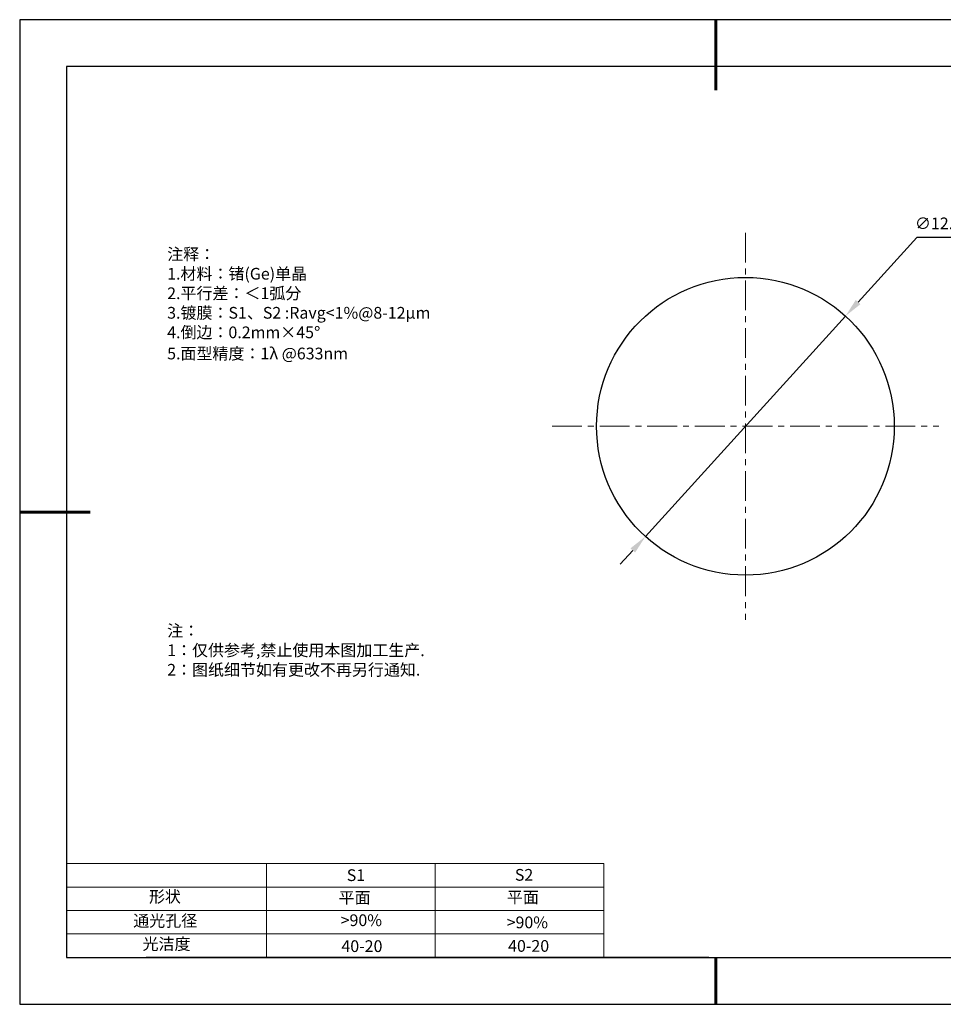
# Model space of a CAD drawing. Units: millimetres. Extents: x 0 to 297, y -2 to 208.
# Drawn here: x 0 to 197, y -2 to 208 of the extents above; entities that cross this region are included whole.
import ezdxf

# ---------------------------------------------------------------- set-up
doc = ezdxf.new("R2010")
doc.units = ezdxf.units.MM
doc.header["$PDSIZE"] = -1
doc.linetypes.add('CENTER', pattern=[10.16, 6.35, -1.27, 1.27, -1.27])
for name, color, linetype in [('1轮廓实线层', 7, 'Continuous'), ('6文字层', 3, 'Continuous'), ('细实线层', 7, 'Continuous')]:
    doc.layers.add(name, color=color, linetype=linetype)
for name, color, linetype, lineweight in [('2细线层', 4, 'Continuous', 15), ('3中心线层', 1, 'CENTER', 9), ('7标注层', 4, 'Continuous', 5), ('粗实线层', 7, 'Continuous', 25)]:
    doc.layers.add(name, color=color, linetype=linetype, lineweight=lineweight)
doc.styles.add('TH-GBD2M', font='calibri.ttf', dxfattribs={"width": 0.8, "height": 2.5})
doc.styles.add('标准', font='txt', dxfattribs={"height": 9.59})
doc.dimstyles.new('ISO-25', dxfattribs={"dimtxt": 2.5, "dimasz": 4, "dimexe": 1.25, "dimexo": 0.625, "dimtad": 1, "dimdsep": 46, "dimtxsty": 'Standard', "dimcen": 2.5, "dimadec": 0, "dimazin": 0, "dimtfac": 1, "dimtmove": 0, "dimatfit": 3, "dimfxl": 1, "dimarcsym": 0})

# ---------------------------------------------------------------- blocks, each defined once
blk = doc.blocks.new('*X6')
at = {"layer": '粗实线层', "lineweight": 60}
for p, q in [((0, 105), (0, 90)), ((-148.5, 0), (-133.5, 0)), ((0, -105), (0, -95))]:
    blk.add_line(p, q, dxfattribs=at)
at = {"layer": '粗实线层'}
for p, q in [((-138.5, 95), (-138.5, -95)), ((138.5, 95), (-138.5, 95)), ((-138.5, -95), (138.5, -95))]:
    blk.add_line(p, q, dxfattribs=at)
at = {"layer": '细实线层'}
for p, q in [((148.5, 105), (-148.5, 105)), ((-148.5, 105), (-148.5, -105)), ((-148.5, -105), (148.5, -105))]:
    blk.add_line(p, q, dxfattribs=at)
blk = doc.blocks.new('*D13')
at = {"layer": '7标注层', "color": 0, "lineweight": -2, "transparency": 16777216}
for p, q in [((190.99, 161.77), (178.44, 147.95)), ((206.13, 161.77), (190.99, 161.77)), ((133.08, 97.96), (175.76, 144.99)), ((130.39, 95), (127.71, 92.04))]:
    blk.add_line(p, q, dxfattribs=at)
at = {"layer": '7标注层', "color": 0, "transparency": 16777216}
for points in [[(177.95, 148.4), (178.94, 147.5), (175.76, 144.99)], [(129.9, 95.45), (130.89, 94.55), (133.08, 97.96)]]:
    blk.add_solid(points, dxfattribs=at)
at = {"layer": 'Defpoints', "color": 0, "transparency": 16777216}
for p in [(175.76, 144.99), (133.08, 97.96)]:
    blk.add_point(p, dxfattribs=at)
at = {"layer": '7标注层', "color": 0, "transparency": 16777216, "insert": (199.32, 165.63), "char_height": 2.5, "attachment_point": 5, "style": 'TH-GBD2M'}
blk.add_mtext('∅12.70{}{\\H0.71x;\\C3;\\S 0.00^ -0.10;}', dxfattribs=at)

msp = doc.modelspace()

# ---------------------------------------------------------------- linework, layer by layer
at = {"layer": '1轮廓实线层'}
msp.add_line((146.597, 8.194), (286.597, 8.194), dxfattribs=at)
msp.add_circle((154.419, 121.476), 31.75, dxfattribs=at)
at = {"layer": '2细线层'}
for p, q in [((9.597, 28.194), (124.243, 28.194)), ((52.243, 28.194), (52.243, 8.194)), ((88.243, 28.194), (88.243, 8.194)), ((124.243, 28.194), (124.243, 8.194)), ((9.597, 23.194), (124.243, 23.194)), ((9.597, 18.194), (124.243, 18.194)), ((9.597, 13.194), (124.243, 13.194))]:
    msp.add_line(p, q, dxfattribs=at)
at = {"layer": '3中心线层'}
for p, q in [((154.419, 162.726), (154.419, 80.226)), ((113.169, 121.476), (195.669, 121.476))]:
    msp.add_line(p, q, dxfattribs=at)
at = {"layer": '6文字层', "color": 0}
msp.add_line((146.597, 8.194), (26.597, 8.194), dxfattribs=at)

# ---------------------------------------------------------------- block references
at = {"layer": '粗实线层'}
msp.add_blockref('*X6', (148.097, 103.194), dxfattribs=at)

# ---------------------------------------------------------------- texts
at = {"layer": '6文字层', "color": 3, "insert": (77.77, 147.589), "char_height": 2.5, "attachment_point": 5}
msp.add_mtext_dynamic_manual_height_columns('\\A1;\\pxsm1,ql;{\\fSimSun|b0|i0|c134|p2;注释：\\fSimSun|b0|i0|c0|p2; \\P\\fSimSun|b0|i0|c134|p2;1.材料：\\A0;锗\\fSimSun|b0|i0|c0|p2;(Ge)\\fSimSun|b0|i0|c134|p2;单晶\\A1;\\fSimSun|b0|i0|c0|p2;\\H1.0001x;                                             \\P\\fSimSun|b0|i0|c134|p2;2.平行差：＜1\\H0.99988x;弧分\\fSimSun|b0|i0|c0|p2;\\H1.0001x;       \\fSimSun|b0|i0|c134|p2;\\H0.99999x;\\P3.镀膜：\\A0;\\H0.99992x;S1、S2 :Ravg<1%@8-12\\A1;\\H1.0001x;μm\\fSimSun|b0|i0|c0|p2;\\H0.99994x; \\fSimSun|b0|i0|c134|p2;\\P4.倒边：0.2mm\\f@SimSun|b0|i0|c134|p2;\\C256;×45\\fAdobe Pi Std|b0|i0|c134|p0;\\H1.0833x;°\\P\\fSimSun|b0|i0|c134|p2;\\H0.92311x;\\C3;5.面型精度：1λ @633nm}', width=93.42571, gutter_width=1, heights=[126.523], dxfattribs=at)
at = {"layer": '6文字层', "insert": (31.057, 79.127), "char_height": 2.5, "attachment_point": 1, "style": '标准'}
msp.add_mtext_dynamic_manual_height_columns('\\pxqj;{\\fSimSun|b1|i0|c134|p2;\\C1;注：\\P1：仅供参考,禁止使用本图加工生产.\\P2：图纸细节如有更改不再另行通知.}', width=114.67031, gutter_width=1, heights=[0], dxfattribs=at)
at = {"layer": '6文字层', "attachment_point": 1}
for s, width, heights, insert, char_height in [('{\\fSimSun|b0|i0|c0|p2;S1}', 24.72262, [0], (69.368, 26.984), 2.5), ('{\\fSimSun|b0|i0|c0|p2;S2}', 21.29572, [0], (105.229, 27.053), 2.5), ('{\\fSimSun|b0|i0|c134|p2;形状}', 13.96779, [0], (27.177, 22.403), 2.5), ('{\\fSimSun|b0|i0|c134|p2;平面}', 21.8361, [0], (67.636, 22.187), 2.5), ('{\\fSimSun|b0|i0|c134|p2;平面}', 16.12894, [0], (103.527, 22.278), 2.5), ('{\\fSimSun|b0|i0|c134|p2;通光孔径}', 15.56923, [0], (23.819, 17.258), 2.5), ('\\pxsm1,ql;{\\fSimSun|b0|i0|c134|p2;\\C3;>90%}', 25.43244, [0], (68.066, 17.378), 2.5), ('{\\fSimSun|b0|i0|c134|p2;\\C3;>90%}', 25.43244, [0], (103.477, 16.914), 2.5), ('{\\fSimSun|b0|i0|c134|p2;光洁度}', 16.39629, [0], (25.815, 12.309), 2.5), ('{\\fSimSun|b0|i0|c134|p2;\\H1.25x;40-20}', 19.16365, [0], (68.229, 11.848), 2), ('{\\fSimSun|b0|i0|c134|p2;\\H1.25x;40-20}', 19.16365, [2.584], (103.79, 11.893), 2)]:
    msp.add_mtext_dynamic_manual_height_columns(s, width=width, gutter_width=17.5, heights=heights, dxfattribs=dict(at, insert=insert, char_height=char_height))

# ---------------------------------------------------------------- dimensions: what is measured, and where the dimension line sits
at = {"layer": '7标注层'}
dim = msp.add_diameter_dim_2p(p1=(133.082, 97.965), p2=(175.756, 144.988), text='<>{}{\\H0.71x;\\C3;\\S 0.00^ -0.10;}', dimstyle='ISO-25', override={"dimtxt": 3.5, "dimexe": 2, "dimexo": 0, "dimgap": 1.524, "dimtih": 1, "dimtoh": 1, "dimlfac": 0.2, "dimzin": 0, "dimtxsty": 'TH-GBD2M', "dimadec": 2, "dimtp": 0, "dimtm": 0.1, "dimtdec": 2, "dimtzin": 0}, dxfattribs=at)
dim.commit()
dim.dimension.update_dxf_attribs({"geometry": '*D13', "text_midpoint": (199.322, 161.772), "dimtype": 163})

doc.saveas('drawing.dxf')
